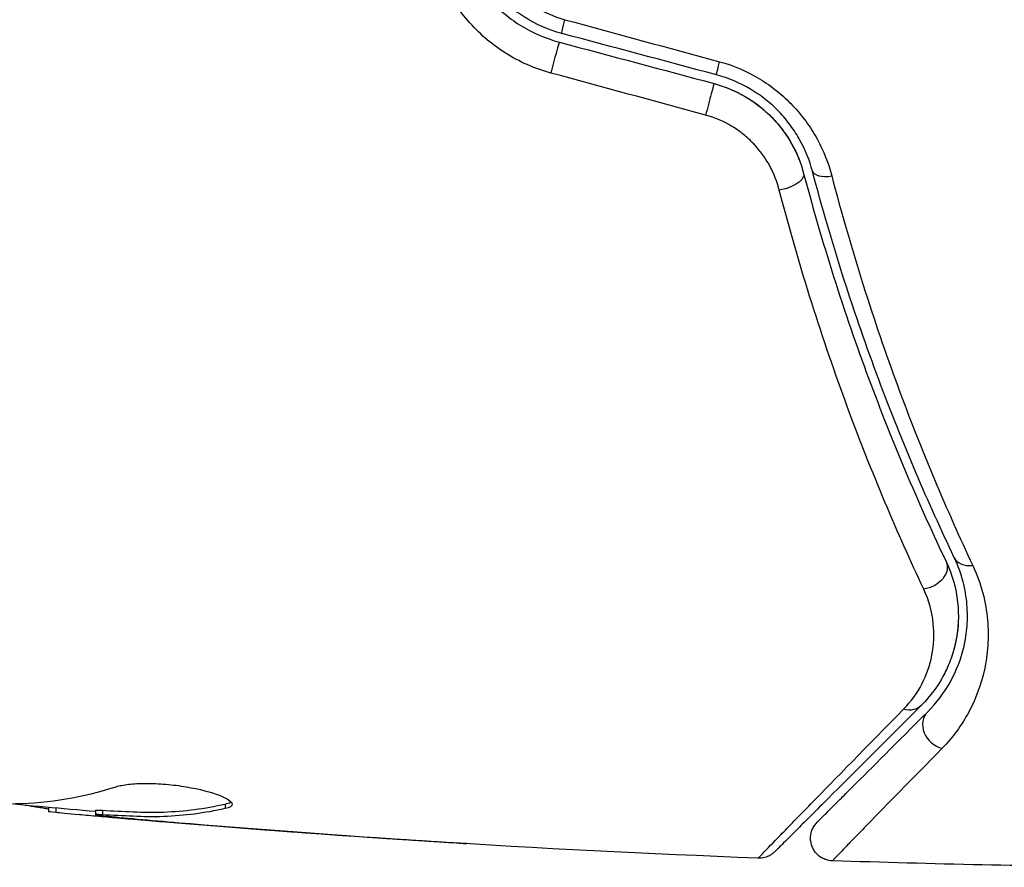
# Model space of a CAD drawing. Units: millimetres. Extents: x -8120 to 4289, y -3944 to 6722.
# Drawn here: x -4260 to -4238, y 513 to 532 of the extents above; entities that cross this region are included whole.
import ezdxf

# ---------------------------------------------------------------- set-up
doc = ezdxf.new("R2010")
doc.units = ezdxf.units.MM
doc.header["$LTSCALE"] = 20
doc.layers.add('2d', color=230, linetype='Continuous')

msp = doc.modelspace()

# ---------------------------------------------------------------- linework, layer by layer
at = {"layer": '2d'}
for p, q in [((-4255.622, 514.385), (-4255.622, 514.283)), ((-4259.531, 514.31), (-4259.531, 514.218)), ((-4259.367, 514.295), (-4259.367, 514.197)), ((-4258.49, 514.249), (-4258.49, 514.149)), ((-4258.339, 514.246), (-4258.339, 514.146)), ((-4257.929, 514.086), (-4257.929, 514.067)), ((-4256.684, 513.976), (-4256.684, 513.962)), ((-4252.187, 513.636), (-4252.187, 513.627))]:
    msp.add_line(p, q, dxfattribs=at)
at = {"layer": '2d', "extrusion": (0, 0, -1)}
for centre, major_axis, ratio, start_param, end_param in [((-4248.044, 531.93), (0.129, 0.483), 0.032323, 3.141593, 4.326459), ((-4244.623, 531.013), (0.129, 0.483), 0.013447, 3.141593, 4.298037), ((-4243.305, 528.221), (0.483, 0.128), 0.452672, 0, 1.804422), ((-4240.121, 519.537), (0.451, 0.215), 0.738794, 0, 2.001711), ((-4240.572, 516.923), (-0.354, 0.354), 0.819777, 3.141593, 4.110513)]:
    msp.add_ellipse(centre, major_axis=major_axis, ratio=ratio, start_param=start_param, end_param=end_param, dxfattribs=at)
at = {"layer": '2d'}
for centre, major_axis, ratio, start_param, end_param in [((-4248.355, 530.771), (0.129, 0.483), 0.020866, 0, 2.00228), ((-4244.933, 529.854), (0.129, 0.483), 0.001815, 0, 2.030732), ((-4242.145, 528.528), (0.483, 0.128), 0.440374, 3.141593, 4.484937), ((-4239.038, 520.053), (0.451, 0.215), 0.71706, 3.141593, 4.29116), ((-4239.723, 516.074), (-0.354, 0.354), 0.858093, 0, 2.20525)]:
    msp.add_ellipse(centre, major_axis=major_axis, ratio=ratio, start_param=start_param, end_param=end_param, dxfattribs=at)
for points, knots in [([(-4250.564, 533.884), (-4250.476, 533.28), (-4250.216, 532.707), (-4249.602, 532.005), (-4249.364, 531.8), (-4248.825, 531.463), (-4248.536, 531.337), (-4248.226, 531.254)], [0, 0, 0, 0, 0.001914168, 0.001914168, 0.002871252, 0.002871252, 0.003828336, 0.003828336, 0.003828336, 0.003828336]), ([(-4248.174, 531.447), (-4248.461, 531.524), (-4248.735, 531.644), (-4249.107, 531.875), (-4249.225, 531.961), (-4249.449, 532.151), (-4249.554, 532.255), (-4249.746, 532.472), (-4249.833, 532.587), (-4249.991, 532.83), (-4250.062, 532.958), (-4250.243, 533.352), (-4250.324, 533.626), (-4250.366, 533.913)], [0, 0, 0, 0, 0.000889055, 0.000889055, 0.001333583, 0.001333583, 0.00177811, 0.00177811, 0.002222638, 0.002222638, 0.002667165, 0.002667165, 0.00355622, 0.00355622, 0.00355622, 0.00355622]), ([(-4249.938, 533.845), (-4249.903, 533.605), (-4249.837, 533.374), (-4249.688, 533.042), (-4249.629, 532.934), (-4249.499, 532.728), (-4249.427, 532.631), (-4249.188, 532.353), (-4248.998, 532.187), (-4248.582, 531.922), (-4248.35, 531.818), (-4248.108, 531.752)], [0, 0, 0, 0, 0.000743635, 0.000743635, 0.001115453, 0.001115453, 0.00148727, 0.00148727, 0.002230905, 0.002230905, 0.00297454, 0.00297454, 0.00297454, 0.00297454]), ([(-4248.418, 530.571), (-4248.778, 530.669), (-4249.114, 530.818), (-4249.738, 531.215), (-4250.014, 531.456), (-4250.724, 532.283), (-4251.025, 532.958), (-4251.127, 533.668)], [0, 0, 0, 0, 0.001102852, 0.001102852, 0.002205705, 0.002205705, 0.004411409, 0.004411409, 0.004411409, 0.004411409]), ([(-4244.681, 530.82), (-4244.368, 530.735), (-4244.075, 530.609), (-4243.664, 530.362), (-4243.532, 530.269), (-4243.287, 530.072), (-4243.172, 529.966), (-4242.958, 529.74), (-4242.858, 529.62), (-4242.678, 529.372), (-4242.597, 529.244), (-4242.381, 528.85), (-4242.272, 528.572), (-4242.199, 528.291)], [0, 0, 0, 0, 0.000958015, 0.000958015, 0.001437023, 0.001437023, 0.001916031, 0.001916031, 0.002395039, 0.002395039, 0.002874046, 0.002874046, 0.003832062, 0.003832062, 0.003832062, 0.003832062]), ([(-4242.628, 528.4), (-4242.69, 528.633), (-4242.782, 528.865), (-4242.965, 529.196), (-4243.033, 529.303), (-4243.187, 529.512), (-4243.272, 529.614), (-4243.455, 529.805), (-4243.554, 529.895), (-4243.764, 530.062), (-4243.877, 530.14), (-4244.231, 530.351), (-4244.483, 530.458), (-4244.752, 530.53)], [0, 0, 0, 0, 0.000832155, 0.000832155, 0.001248232, 0.001248232, 0.001664309, 0.001664309, 0.002080386, 0.002080386, 0.002496464, 0.002496464, 0.003328618, 0.003328618, 0.003328618, 0.003328618]), ([(-4244.804, 530.337), (-4244.563, 530.272), (-4244.333, 530.177), (-4243.894, 529.92), (-4243.696, 529.764), (-4243.345, 529.404), (-4243.199, 529.205), (-4242.965, 528.785), (-4242.88, 528.567), (-4242.822, 528.349)], [0, 0, 0, 0, 0.000754737, 0.000754737, 0.001509473, 0.001509473, 0.00226421, 0.00226421, 0.003018947, 0.003018947, 0.003018947, 0.003018947]), ([(-4244.804, 530.337), (-4244.557, 530.271), (-4244.324, 530.172), (-4244.001, 529.982), (-4243.896, 529.91), (-4243.699, 529.756), (-4243.608, 529.673), (-4243.437, 529.498), (-4243.358, 529.406), (-4243.212, 529.211), (-4243.146, 529.108), (-4242.97, 528.794), (-4242.882, 528.576), (-4242.822, 528.349)], [0, 0, 0, 0, 0.000765347, 0.000765347, 0.00114802, 0.00114802, 0.001530694, 0.001530694, 0.001913367, 0.001913367, 0.00229604, 0.00229604, 0.003061387, 0.003061387, 0.003061387, 0.003061387]), ([(-4243.361, 527.978), (-4243.409, 528.163), (-4243.479, 528.342), (-4243.667, 528.687), (-4243.787, 528.853), (-4243.996, 529.074), (-4244.071, 529.144), (-4244.233, 529.275), (-4244.32, 529.336), (-4244.589, 529.499), (-4244.784, 529.583), (-4244.991, 529.64)], [0, 0, 0, 0, 0.000634395, 0.000634395, 0.00126879, 0.00126879, 0.001585988, 0.001585988, 0.001903186, 0.001903186, 0.002537581, 0.002537581, 0.002537581, 0.002537581]), ([(-4242.822, 528.349), (-4242.375, 526.66), (-4241.87, 525.11), (-4240.8, 522.249), (-4240.235, 520.939), (-4239.67, 519.752)], [0, 0, 0, 0, 0.00577336, 0.00577336, 0.01154671, 0.01154671, 0.01154671, 0.01154671]), ([(-4239.489, 519.838), (-4240.062, 521.043), (-4240.629, 522.359), (-4241.692, 525.209), (-4242.19, 526.743), (-4242.628, 528.4)], [0, 0, 0, 0, 0.00561537, 0.00561537, 0.01123074, 0.01123074, 0.01123074, 0.01123074]), ([(-4242.199, 528.291), (-4241.763, 526.62), (-4241.269, 525.075), (-4240.213, 522.205), (-4239.651, 520.881), (-4239.082, 519.67)], [0, 0, 0, 0, 0.00567021, 0.00567021, 0.01134043, 0.01134043, 0.01134043, 0.01134043]), ([(-4240.166, 519.145), (-4240.74, 520.366), (-4241.314, 521.714), (-4242.398, 524.654), (-4242.909, 526.247), (-4243.361, 527.978)], [0, 0, 0, 0, 0.00590649, 0.00590649, 0.01181297, 0.01181297, 0.01181297, 0.01181297]), ([(-4240.077, 516.428), (-4239.876, 516.629), (-4239.709, 516.851), (-4239.44, 517.337), (-4239.338, 517.599), (-4239.241, 518.025), (-4239.218, 518.172), (-4239.195, 518.479), (-4239.195, 518.639), (-4239.237, 519.131), (-4239.317, 519.476), (-4239.489, 519.838)], [0, 0, 0, 0, 0.001864837, 0.001864837, 0.003729674, 0.003729674, 0.004662092, 0.004662092, 0.00559451, 0.00559451, 0.007459347, 0.007459347, 0.007459347, 0.007459347]), ([(-4239.67, 519.752), (-4239.526, 519.45), (-4239.447, 519.145), (-4239.383, 518.561), (-4239.397, 518.279), (-4239.478, 517.871), (-4239.515, 517.738), (-4239.606, 517.482), (-4239.661, 517.358), (-4239.851, 516.998), (-4240.012, 516.775), (-4240.218, 516.569)], [0, 0, 0, 0, 0.001348017, 0.001348017, 0.002696033, 0.002696033, 0.003370042, 0.003370042, 0.00404405, 0.00404405, 0.005392066, 0.005392066, 0.005392066, 0.005392066]), ([(-4239.082, 519.67), (-4238.885, 519.25), (-4238.789, 518.846), (-4238.736, 518.265), (-4238.735, 518.075), (-4238.759, 517.71), (-4238.784, 517.534), (-4238.895, 517.026), (-4239.013, 516.712), (-4239.327, 516.129), (-4239.522, 515.861), (-4239.758, 515.62)], [0, 0, 0, 0, 0.001968794, 0.001968794, 0.002953191, 0.002953191, 0.003937588, 0.003937588, 0.005906382, 0.005906382, 0.007875176, 0.007875176, 0.007875176, 0.007875176]), ([(-4240.611, 516.484), (-4240.442, 516.656), (-4240.31, 516.842), (-4240.103, 517.241), (-4240.028, 517.454), (-4239.94, 517.905), (-4239.928, 518.14), (-4239.979, 518.629), (-4240.044, 518.886), (-4240.166, 519.145)], [0, 0, 0, 0, 0.001256209, 0.001256209, 0.002512418, 0.002512418, 0.003768626, 0.003768626, 0.005024835, 0.005024835, 0.005024835, 0.005024835]), ([(-4240.218, 516.569), (-4241.045, 515.742), (-4241.74, 515.048), (-4242.409, 514.379), (-4242.533, 514.255), (-4242.758, 514.029), (-4242.861, 513.927), (-4243.129, 513.659), (-4243.256, 513.532), (-4243.366, 513.422), (-4243.389, 513.399), (-4243.407, 513.381), (-4243.412, 513.375), (-4243.429, 513.358), (-4243.436, 513.351), (-4243.451, 513.337), (-4243.455, 513.332), (-4243.455, 513.332)], [0, 0, 0, 0, 0.00604989, 0.00604989, 0.00756236, 0.00756236, 0.00907483, 0.00907483, 0.01209978, 0.01209978, 0.01361225, 0.01361225, 0.01512472, 0.01512472, 0.01814967, 0.01814967, 0.02364717, 0.02364717, 0.02364717, 0.02364717]), ([(-4243.828, 513.186), (-4243.828, 513.186), (-4243.823, 513.191), (-4243.809, 513.205), (-4243.803, 513.212), (-4243.788, 513.227), (-4243.785, 513.23), (-4243.779, 513.237), (-4243.776, 513.24), (-4243.762, 513.255), (-4243.739, 513.279), (-4243.631, 513.393), (-4243.506, 513.522), (-4243.242, 513.793), (-4243.141, 513.897), (-4242.918, 514.126), (-4242.794, 514.252), (-4242.126, 514.937), (-4241.433, 515.645), (-4240.611, 516.484)], [0.02456002, 0.02456002, 0.02456002, 0.02456002, 0.02999101, 0.02999101, 0.03299011, 0.03299011, 0.03373989, 0.03373989, 0.03448967, 0.03448967, 0.03598922, 0.03598922, 0.03898832, 0.03898832, 0.04048787, 0.04048787, 0.04198742, 0.04198742, 0.04798562, 0.04798562, 0.04798562, 0.04798562]), ([(-4242.524, 513.981), (-4242.524, 513.981), (-4242.52, 513.985), (-4242.51, 513.995), (-4242.505, 514), (-4242.493, 514.011), (-4242.489, 514.016), (-4242.481, 514.024), (-4242.478, 514.027), (-4242.472, 514.033), (-4242.469, 514.036), (-4242.434, 514.071), (-4242.358, 514.147), (-4242.175, 514.33), (-4242.102, 514.403), (-4241.936, 514.569), (-4241.842, 514.663), (-4241.327, 515.177), (-4240.765, 515.739), (-4240.077, 516.428)], [0.02275047, 0.02275047, 0.02275047, 0.02275047, 0.02787328, 0.02787328, 0.0306606, 0.0306606, 0.03205427, 0.03205427, 0.0327511, 0.0327511, 0.03344793, 0.03344793, 0.03623526, 0.03623526, 0.03762892, 0.03762892, 0.03902259, 0.03902259, 0.04459724, 0.04459724, 0.04459724, 0.04459724]), ([(-4239.758, 515.62), (-4240.441, 514.923), (-4240.997, 514.354), (-4241.507, 513.831), (-4241.6, 513.736), (-4241.765, 513.566), (-4241.837, 513.492), (-4242.019, 513.304), (-4242.095, 513.224), (-4242.132, 513.185), (-4242.135, 513.181), (-4242.141, 513.175), (-4242.144, 513.172), (-4242.152, 513.164), (-4242.156, 513.159), (-4242.168, 513.147), (-4242.173, 513.142), (-4242.183, 513.131), (-4242.187, 513.128), (-4242.187, 513.128)], [0, 0, 0, 0, 0.00567223, 0.00567223, 0.00709029, 0.00709029, 0.00850835, 0.00850835, 0.01134447, 0.01134447, 0.0120535, 0.0120535, 0.01276253, 0.01276253, 0.01418058, 0.01418058, 0.0170167, 0.0170167, 0.02223711, 0.02223711, 0.02223711, 0.02223711]), ([(-4258.034, 514.769), (-4257.962, 514.791), (-4257.87, 514.809), (-4257.645, 514.835), (-4257.518, 514.842), (-4257.235, 514.842), (-4257.087, 514.836), (-4256.782, 514.81), (-4256.63, 514.791), (-4256.19, 514.717), (-4255.932, 514.649), (-4255.568, 514.507), (-4255.467, 514.437), (-4255.467, 514.38)], [0, 0, 0, 0, 0.000456133, 0.000456133, 0.000912267, 0.000912267, 0.0013684, 0.0013684, 0.001824534, 0.001824534, 0.0027368, 0.0027368, 0.003649067, 0.003649067, 0.003649067, 0.003649067]), ([(-4258.339, 514.246), (-4258.113, 514.234), (-4257.886, 514.224), (-4257.432, 514.202), (-4257.206, 514.199), (-4256.526, 514.225), (-4256.074, 514.284), (-4255.622, 514.385)], [0, 0, 0, 0, 0.001469311, 0.001469311, 0.002938621, 0.002938621, 0.005877242, 0.005877242, 0.005877242, 0.005877242]), ([(-4255.622, 514.385), (-4255.571, 514.396), (-4255.532, 514.41), (-4255.502, 514.429), (-4255.498, 514.432), (-4255.494, 514.435)], [0, 0, 0, 0, 0.0003297632, 0.0003297632, 0.0003852274, 0.0003852274, 0.0003852274, 0.0003852274]), ([(-4259.531, 514.268), (-4259.531, 514.27), (-4259.542, 514.273), (-4259.584, 514.282), (-4259.615, 514.287), (-4259.698, 514.3), (-4259.748, 514.308), (-4259.867, 514.327), (-4259.936, 514.338), (-4260.033, 514.354), (-4260.054, 514.357), (-4260.076, 514.361)], [0, 0, 0, 0, 0.00032099, 0.00032099, 0.000641981, 0.000641981, 0.000962971, 0.000962971, 0.001283961, 0.001283961, 0.00137276, 0.00137276, 0.00137276, 0.00137276]), ([(-4257.929, 514.067), (-4258.098, 514.081), (-4258.26, 514.096), (-4258.574, 514.123), (-4258.718, 514.136), (-4259.105, 514.171), (-4259.289, 514.188), (-4259.367, 514.197)], [0, 0, 0, 0, 0.000502086, 0.000502086, 0.001004171, 0.001004171, 0.002008343, 0.002008343, 0.002008343, 0.002008343]), ([(-4255.622, 514.283), (-4256.074, 514.183), (-4256.526, 514.124), (-4257.206, 514.098), (-4257.432, 514.102), (-4257.886, 514.124), (-4258.113, 514.134), (-4258.339, 514.146)], [0, 0, 0, 0, 0.002938605, 0.002938605, 0.004407908, 0.004407908, 0.005877211, 0.005877211, 0.005877211, 0.005877211]), ([(-4258.339, 514.146), (-4258.403, 514.149), (-4258.446, 514.151), (-4258.494, 514.15), (-4258.496, 514.149), (-4258.443, 514.138), (-4258.324, 514.125), (-4258.139, 514.107)], [0, 0, 0, 0, 0.000405292, 0.000405292, 0.000810583, 0.000810583, 0.001621167, 0.001621167, 0.001621167, 0.001621167]), ([(-4258.139, 514.107), (-4257.907, 514.084), (-4257.641, 514.059), (-4257.039, 514.006), (-4256.72, 513.978), (-4256.382, 513.951)], [0, 0, 0, 0, 0.001013465, 0.001013465, 0.00202693, 0.00202693, 0.00202693, 0.00202693]), ([(-4242.187, 513.128), (-4242.24, 513.129), (-4242.294, 513.14), (-4242.38, 513.172), (-4242.414, 513.189), (-4242.491, 513.24), (-4242.532, 513.278), (-4242.586, 513.348), (-4242.604, 513.376), (-4242.643, 513.455), (-4242.659, 513.509), (-4242.67, 513.596), (-4242.671, 513.629), (-4242.665, 513.717), (-4242.652, 513.772), (-4242.618, 513.852), (-4242.602, 513.881), (-4242.566, 513.935), (-4242.546, 513.959), (-4242.524, 513.981)], [0, 0, 0, 0, 0.0160984, 0.0160984, 0.0273867, 0.0273867, 0.0437913, 0.0437913, 0.0537983, 0.0537983, 0.0702332, 0.0702332, 0.0801032, 0.0801032, 0.0965411, 0.0965411, 0.1063987, 0.1063987, 0.1157817, 0.1157817, 0.1157817, 0.1157817]), ([(-4250.278, 513.508), (-4250.278, 513.508), (-4250.291, 513.508), (-4250.342, 513.511), (-4250.38, 513.513), (-4250.528, 513.521), (-4250.675, 513.53), (-4250.946, 513.546), (-4251.045, 513.553), (-4251.254, 513.566), (-4251.364, 513.573), (-4251.594, 513.588), (-4251.711, 513.595), (-4251.948, 513.611), (-4252.068, 513.619), (-4252.187, 513.627)], [0.002335629, 0.002335629, 0.002335629, 0.002335629, 0.002691247, 0.002691247, 0.003046864, 0.003046864, 0.003758098, 0.003758098, 0.004113716, 0.004113716, 0.004469333, 0.004469333, 0.00482495, 0.00482495, 0.005180567, 0.005180567, 0.005180567, 0.005180567]), ([(-4251.677, 513.602), (-4251.483, 513.59), (-4251.298, 513.577), (-4250.955, 513.555), (-4250.803, 513.545), (-4250.548, 513.528), (-4250.449, 513.521), (-4250.347, 513.514), (-4250.321, 513.512), (-4250.287, 513.509), (-4250.278, 513.508), (-4250.278, 513.508)], [0, 0, 0, 0, 0.000583907, 0.000583907, 0.001167815, 0.001167815, 0.001751722, 0.001751722, 0.002043676, 0.002043676, 0.002335629, 0.002335629, 0.002335629, 0.002335629]), ([(-4243.455, 513.332), (-4243.472, 513.316), (-4243.49, 513.3), (-4243.528, 513.271), (-4243.548, 513.259), (-4243.603, 513.228), (-4243.641, 513.213), (-4243.727, 513.19), (-4243.778, 513.184), (-4243.828, 513.186)], [0, 0, 0, 0, 0.00716492, 0.00716492, 0.01418504, 0.01418504, 0.02611916, 0.02611916, 0.04109674, 0.04109674, 0.04109674, 0.04109674])]:
    msp.add_open_spline(points, degree=3, knots=knots, dxfattribs=at)
for points in [[(-4248.108, 531.752), (-4246.966, 531.441), (-4245.823, 531.131), (-4244.681, 530.82)], [(-4244.752, 530.53), (-4245.893, 530.836), (-4247.033, 531.141), (-4248.174, 531.447)], [(-4248.226, 531.254), (-4247.085, 530.948), (-4245.944, 530.642), (-4244.804, 530.337)], [(-4244.991, 529.64), (-4246.134, 529.95), (-4247.276, 530.261), (-4248.418, 530.571)], [(-4239.431, 518.978), (-4239.419, 518.898), (-4239.41, 518.821), (-4239.405, 518.745)], [(-4239.401, 518.422), (-4239.411, 518.2), (-4239.446, 517.999), (-4239.496, 517.814)], [(-4239.605, 517.493), (-4239.652, 517.377), (-4239.706, 517.268), (-4239.763, 517.167)], [(-4260.26, 514.394), (-4259.514, 514.41), (-4258.772, 514.536), (-4258.034, 514.769)], [(-4258.49, 514.216), (-4259.227, 514.281), (-4259.964, 514.349), (-4260.7, 514.42)], [(-4255.467, 514.38), (-4255.467, 514.339), (-4255.519, 514.306), (-4255.622, 514.283)], [(-4259.367, 514.197), (-4259.476, 514.208), (-4259.531, 514.215), (-4259.531, 514.218)], [(-4258.49, 514.249), (-4258.49, 514.252), (-4258.439, 514.251), (-4258.339, 514.246)], [(-4243.828, 513.186), (-4248.687, 513.373), (-4253.543, 513.68), (-4258.388, 514.107)], [(-4256.684, 513.962), (-4257.097, 513.996), (-4257.512, 514.031), (-4257.929, 514.067)], [(-4257.168, 514.102), (-4257.167, 514.102), (-4257.166, 514.102), (-4257.165, 514.102)], [(-4252.187, 513.627), (-4253.687, 513.727), (-4255.186, 513.839), (-4256.684, 513.962)], [(-4256.382, 513.951), (-4254.815, 513.822), (-4253.247, 513.706), (-4251.677, 513.602)], [(-4243.828, 513.186), (-4243.828, 513.186), (-4243.828, 513.186), (-4243.828, 513.186)], [(-4235.562, 512.984), (-4237.77, 513.007), (-4239.979, 513.055), (-4242.187, 513.128)]]:
    msp.add_open_spline(points, degree=3, dxfattribs=at)

doc.saveas('drawing.dxf')
